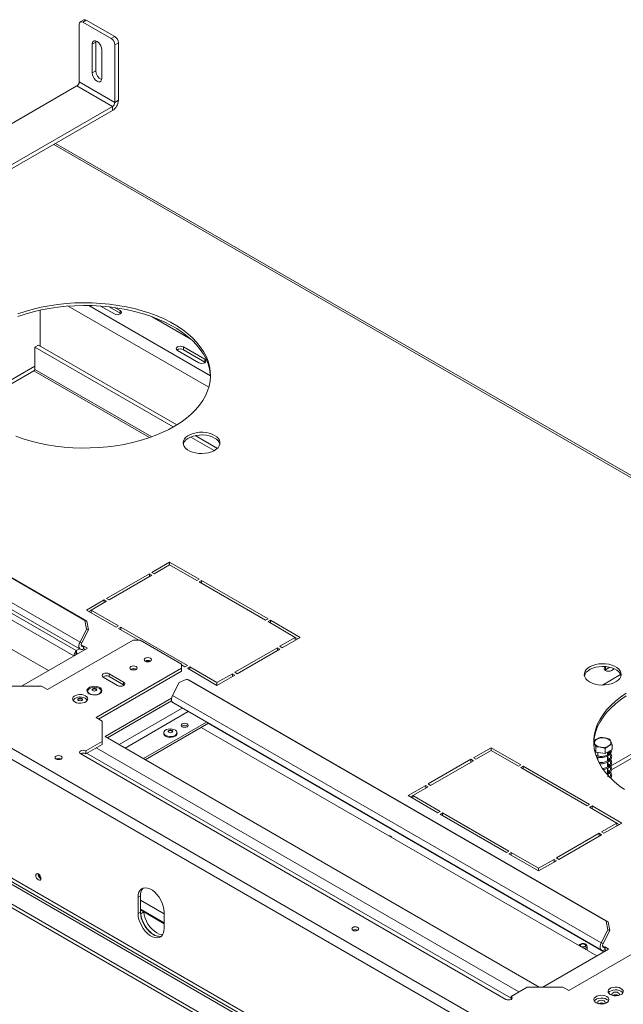
# Model space of a CAD drawing. Units: millimetres. Extents: x 257 to 5728, y 122 to 4190.
# Drawn here: x 4020 to 4380, y 1648 to 2235 of the extents above; entities that cross this region are included whole.
import ezdxf

# ---------------------------------------------------------------- set-up
doc = ezdxf.new("R2010")
doc.units = ezdxf.units.MM
doc.header["$LTSCALE"] = 22

msp = doc.modelspace()

# ---------------------------------------------------------------- linework, layer by layer
at = {"color": 7, "linetype": 'Continuous', "lineweight": 15}
for p, q in [((4055.65, 2197.87), (4055.65, 2232.17)), ((4058.39, 2234.77), (4056.27, 2233.54)), ((4059.89, 2234.62), (4057.77, 2233.39)), ((4057.77, 2233.39), (4074.74, 2223.6)), ((4059.89, 2234.62), (4076.86, 2224.82)), ((4074.74, 2223.6), (4076.86, 2224.82)), ((4063.43, 2220.33), (4065.55, 2221.55)), ((4063.43, 2203.18), (4063.43, 2220.33)), ((4065.55, 2221.55), (4065.62, 2222.25)), ((4065.55, 2204.41), (4065.55, 2221.55)), ((4078.98, 2221.15), (4076.86, 2219.92)), ((4076.86, 2185.63), (4076.86, 2219.92)), ((4078.98, 2186.85), (4078.98, 2221.15)), ((4069.09, 2217.06), (4069.09, 2199.92)), ((4063.43, 2203.18), (4065.55, 2204.41)), ((3953.83, 2137.46), (4054.24, 2195.43)), ((4054.24, 2195.43), (4075.45, 2183.18)), ((4055.65, 2197.87), (4076.86, 2185.63)), ((3975.04, 2125.22), (4075.45, 2183.18)), ((4075.45, 2180.73), (4075.45, 2183.18)), ((4076.86, 2185.63), (4078.98, 2186.85)), ((3975.04, 2122.77), (4075.45, 2180.73)), ((5561.26, 1283.93), (4041.62, 2161.2)), ((4032.38, 2061.79), (4032.38, 2040.43)), ((4068.43, 2064.24), (4076.61, 2059.52)), ((4073.5, 2063.76), (4080.14, 2059.92)), ((4080.14, 2061.56), (4077.15, 2063.29)), ((4080.14, 2059.92), (4080.14, 2061.56)), ((4080.14, 2059.92), (4080.44, 2059.72)), ((4122.22, 2044.5), (4099.1, 2057.85)), ((5352.14, 1029), (3600.01, 2040.48)), ((4031.33, 2041.04), (4029.21, 2039.82)), ((4029.21, 2039.82), (4111.71, 1992.19)), ((4029.21, 2026.54), (4029.21, 2039.82)), ((4031.33, 2041.04), (4113.8, 1993.43)), ((4114.16, 2037.84), (4126.89, 2030.49)), ((4130.42, 2032.53), (4117.69, 2039.88)), ((4117.69, 2038.25), (4117.69, 2039.88)), ((4117.69, 2038.25), (4130.42, 2030.9)), ((5349.31, 1024.1), (3597.18, 2035.58)), ((4130.42, 2030.9), (4130.42, 2032.53)), ((4130.42, 2030.9), (4130.71, 2030.7)), ((4028.69, 2025.63), (3994.53, 2005.92)), ((4059.08, 1876.95), (3809.28, 2021.16)), ((4060.17, 1876.53), (3810.36, 2020.74)), ((4056.14, 1864.03), (3800.67, 2011.51)), ((3800.84, 2007.2), (4056.3, 1859.72)), ((4122.06, 1986.21), (4136.1, 1978.1)), ((4124.83, 1987.06), (4137.99, 1979.46)), ((5349.31, 953.39), (3597.18, 1964.87)), ((5337.43, 958.04), (3612.17, 1954.01)), ((3611.47, 1952.79), (5336.73, 956.82)), ((3601.29, 1946.91), (5326.54, 950.94)), ((3601.29, 1944.87), (5326.54, 948.9)), ((4053.82, 1858.93), (3952, 1917.7)), ((3925.27, 1911.65), (4037.3, 1846.98)), ((4109.46, 1911.7), (4098.85, 1905.57)), ((4100.27, 1904.76), (4109.46, 1910.06)), ((4127.14, 1901.49), (4109.46, 1911.7)), ((4109.46, 1910.06), (4109.46, 1911.7)), ((4109.46, 1910.06), (4125.72, 1900.67)), ((4097.44, 1904.76), (4071.98, 1890.06)), ((4073.4, 1889.25), (4098.85, 1903.94)), ((4098.85, 1903.94), (4097.44, 1904.76)), ((4097.44, 1903.12), (4097.44, 1904.76)), ((4098.85, 1905.57), (4100.27, 1904.76)), ((4125.72, 1900.67), (4127.14, 1901.49)), ((4128.55, 1900.67), (4127.14, 1899.86)), ((4127.14, 1899.86), (4166.73, 1877)), ((4168.15, 1877.82), (4128.55, 1900.67)), ((4128.55, 1899.04), (4128.55, 1900.67)), ((4071.98, 1890.06), (4073.4, 1889.25)), ((4070.57, 1889.25), (4059.96, 1883.12)), ((4062.79, 1883.12), (4071.98, 1888.43)), ((4071.98, 1888.43), (4070.57, 1889.25)), ((4070.57, 1887.61), (4070.57, 1889.25)), ((4059.96, 1883.12), (4077.64, 1872.92)), ((4062.79, 1883.12), (4061.38, 1882.31)), ((4079.06, 1873.73), (4062.79, 1883.12)), ((4062.79, 1881.49), (4062.79, 1883.12)), ((4166.73, 1877), (4168.15, 1877.82)), ((4056.14, 1864.03), (4060.09, 1871.77)), ((4060.09, 1871.77), (4059.08, 1876.95)), ((4059.08, 1876.95), (4060.17, 1876.53)), ((4061.18, 1871.34), (4060.09, 1871.77)), ((4060.17, 1876.53), (4061.18, 1871.34)), ((4077.64, 1872.92), (4079.06, 1873.73)), ((4080.47, 1872.92), (4079.06, 1872.1)), ((4079.06, 1872.1), (4091.25, 1865.06)), ((4120.07, 1850.06), (4080.47, 1872.92)), ((4080.47, 1871.29), (4080.47, 1872.92)), ((4169.56, 1877), (4168.15, 1876.18)), ((4168.15, 1876.18), (4184.41, 1866.8)), ((4187.24, 1866.8), (4169.56, 1877)), ((4169.56, 1875.37), (4169.56, 1877)), ((4057.22, 1863.61), (4061.18, 1871.34)), ((4184.41, 1866.8), (4175.22, 1861.49)), ((4176.63, 1860.67), (4187.24, 1866.8)), ((4184.41, 1865.16), (4184.41, 1866.8)), ((4185.82, 1865.98), (4184.41, 1866.8)), ((4021.25, 1837.71), (4060.49, 1860.37)), ((4087.72, 1865.06), (4036.81, 1835.67)), ((4057.22, 1863.61), (4056.14, 1864.03)), ((4058.37, 1861.59), (4058.3, 1861.55)), ((4058.3, 1861.55), (4058.3, 1859.92)), ((4060.49, 1860.37), (4058.37, 1861.59)), ((4058.37, 1861.59), (4058.37, 1859.96)), ((4091.96, 1865.06), (4087.72, 1865.06)), ((4116.64, 1850.82), (4091.96, 1865.06)), ((4173.8, 1860.67), (4148.35, 1845.98)), ((4175.22, 1859.86), (4173.8, 1860.67)), ((4173.8, 1859.04), (4173.8, 1860.67)), ((4175.22, 1861.49), (4176.63, 1860.67)), ((4053.82, 1857.89), (4053.82, 1858.93)), ((4058.3, 1859.92), (4058.37, 1859.96)), ((4058.37, 1859.96), (4059.08, 1859.55)), ((4149.76, 1845.16), (4175.22, 1859.86)), ((4065.73, 1818.98), (4116.64, 1848.37)), ((4116.64, 1848.37), (4116.64, 1850.82)), ((4116.64, 1850.41), (4118.65, 1849.24)), ((4116.64, 1846.73), (4116.64, 1848.37)), ((4118.65, 1849.24), (4120.07, 1850.06)), ((4121.48, 1849.24), (4120.07, 1848.43)), ((4120.07, 1848.43), (4137.74, 1838.22)), ((4137.74, 1839.86), (4121.48, 1849.24)), ((4121.48, 1847.61), (4121.48, 1849.24)), ((4369.59, 1849.36), (4369.18, 1849.13)), ((4369.18, 1847.49), (4369.18, 1849.13)), ((4369.18, 1847.49), (4371.76, 1848.98)), ((4067.14, 1818.16), (4116.64, 1846.73)), ((4070, 1843.04), (4078.49, 1838.14)), ((4082.02, 1840.18), (4073.54, 1845.08)), ((4073.54, 1843.45), (4073.54, 1845.08)), ((4082.02, 1838.55), (4073.54, 1843.45)), ((4146.93, 1845.16), (4137.74, 1839.86)), ((4137.74, 1838.22), (4148.35, 1844.35)), ((4148.35, 1844.35), (4146.93, 1845.16)), ((4146.93, 1843.53), (4146.93, 1845.16)), ((4148.35, 1845.98), (4149.76, 1845.16)), ((4368.89, 1847.29), (4369.18, 1847.49)), ((4372.72, 1847.09), (4374.43, 1848.07)), ((4033.27, 1837.71), (4012.06, 1837.71)), ((4036.81, 1835.67), (4033.27, 1837.71)), ((4082.02, 1838.55), (4082.02, 1840.18)), ((4082.32, 1838.35), (4082.02, 1838.55)), ((4115.18, 1839.97), (4111.22, 1832.23)), ((4119.82, 1841.89), (4115.18, 1839.97)), ((4369.63, 1697.68), (4119.82, 1841.89)), ((4120.91, 1841.46), (4119.82, 1841.89)), ((4370.71, 1697.25), (4120.91, 1841.46)), ((4137.74, 1838.22), (4137.74, 1839.86)), ((4060.73, 1834.79), (4060.73, 1834.35)), ((4060.73, 1833.9), (4060.73, 1833.86)), ((4068.66, 1834.12), (4068.68, 1833.9)), ((4068.68, 1834.35), (4068.68, 1834.79)), ((4068.97, 1834.26), (4068.68, 1834.66)), ((4068.68, 1833.86), (4068.68, 1833.9)), ((4366.68, 1684.76), (4111.22, 1832.23)), ((4052.24, 1829), (4052.24, 1828.96)), ((4059.4, 1830.39), (4059.33, 1830.42)), ((4060.19, 1828.96), (4060.19, 1829)), ((4110.64, 1830.62), (4071.03, 1807.75)), ((4110.65, 1828.99), (4072.44, 1806.94)), ((4111.38, 1827.92), (4366.85, 1680.44)), ((4069.26, 1816.94), (4065.73, 1818.98)), ((4069.26, 1804.69), (4069.26, 1816.94)), ((4131.55, 1816.28), (4093.91, 1794.54)), ((4132.61, 1815.67), (4094.97, 1793.93)), ((4128.34, 1813.2), (4364.11, 1677.09)), ((4071.03, 1807.75), (4329.68, 1658.44)), ((4105.98, 1809.97), (4105.98, 1809.52)), ((4113.93, 1809.52), (4113.93, 1809.97)), ((4406.97, 1807.66), (4372.82, 1787.95)), ((4059.65, 1799.14), (4069.26, 1804.69)), ((4059.65, 1797.51), (4069.26, 1803.06)), ((4069.26, 1803.06), (4069.26, 1804.69)), ((4363.46, 1798.47), (4363.46, 1801.49)), ((4373.12, 1799.96), (4373.12, 1802.98)), ((4056.53, 1797.34), (4309.88, 1651.09)), ((4059.65, 1797.51), (4059.65, 1799.14)), ((4301.08, 1801.08), (4290.47, 1794.96)), ((4291.88, 1794.14), (4301.08, 1799.45)), ((4318.75, 1790.87), (4301.08, 1801.08)), ((4301.08, 1799.45), (4301.08, 1801.08)), ((4301.08, 1799.45), (4317.34, 1790.06)), ((4363.46, 1798.47), (4362.52, 1800.49)), ((4363.18, 1799.06), (4362.94, 1798.91)), ((4369.04, 1797.61), (4363.46, 1798.47)), ((4364.64, 1798.29), (4364.64, 1796.14)), ((4369.04, 1797.61), (4369.04, 1800.63)), ((4373.12, 1799.96), (4369.04, 1797.61)), ((4370.44, 1796.91), (4370.44, 1798.42)), ((4370.44, 1793.21), (4370.44, 1796.1)), ((4289.06, 1794.14), (4263.6, 1779.44)), ((4265.02, 1778.63), (4290.47, 1793.32)), ((4290.47, 1793.32), (4289.06, 1794.14)), ((4289.06, 1792.51), (4289.06, 1794.14)), ((4290.47, 1794.96), (4291.88, 1794.14)), ((4317.34, 1790.06), (4318.75, 1790.87)), ((4320.17, 1790.06), (4318.75, 1789.24)), ((4359.76, 1767.2), (4320.17, 1790.06)), ((4320.17, 1788.42), (4320.17, 1790.06)), ((4364.64, 1795.42), (4364.64, 1793.57)), ((4370.44, 1789.55), (4370.44, 1792.44)), ((4318.75, 1789.24), (4358.35, 1766.38)), ((4370.44, 1785.88), (4370.44, 1788.78)), ((4370.93, 1786.86), (4370.44, 1786.58)), ((4370.44, 1784.81), (4370.44, 1785.11)), ((4371.94, 1787.44), (4371.56, 1787.22)), ((4262.19, 1778.63), (4251.58, 1772.5)), ((4263.6, 1777.81), (4262.19, 1778.63)), ((4262.19, 1776.99), (4262.19, 1778.63)), ((4263.6, 1779.44), (4265.02, 1778.63)), ((4251.58, 1772.5), (4269.26, 1762.3)), ((4254.41, 1772.5), (4253, 1771.69)), ((4254.41, 1772.5), (4263.6, 1777.81)), ((4270.67, 1763.12), (4254.41, 1772.5)), ((4254.41, 1770.87), (4254.41, 1772.5)), ((4358.35, 1766.38), (4359.76, 1767.2)), ((4361.18, 1766.38), (4359.76, 1765.57)), ((4378.85, 1756.18), (4361.18, 1766.38)), ((4361.18, 1764.75), (4361.18, 1766.38)), ((4269.26, 1762.3), (4270.67, 1763.12)), ((4272.09, 1762.3), (4270.67, 1761.48)), ((4270.67, 1761.48), (4310.27, 1738.63)), ((4311.68, 1739.44), (4272.09, 1762.3)), ((4272.09, 1760.67), (4272.09, 1762.3)), ((4359.76, 1765.57), (4376.03, 1756.18)), ((4376.03, 1756.18), (4366.83, 1750.87)), ((4368.25, 1750.05), (4378.85, 1756.18)), ((4376.03, 1754.54), (4376.03, 1756.18)), ((4377.44, 1755.36), (4376.03, 1756.18)), ((4365.42, 1750.05), (4339.97, 1735.36)), ((4341.38, 1734.54), (4366.83, 1749.24)), ((4366.83, 1749.24), (4365.42, 1750.05)), ((4365.42, 1748.42), (4365.42, 1750.05)), ((4366.83, 1750.87), (4368.25, 1750.05)), ((4310.27, 1738.63), (4311.68, 1739.44)), ((4313.1, 1738.63), (4311.68, 1737.81)), ((4311.68, 1737.81), (4329.36, 1727.6)), ((4329.36, 1729.24), (4313.1, 1738.63)), ((4313.1, 1736.99), (4313.1, 1738.63)), ((4338.55, 1734.54), (4329.36, 1729.24)), ((4329.36, 1727.6), (4339.97, 1733.73)), ((4339.97, 1733.73), (4338.55, 1734.54)), ((4338.55, 1732.91), (4338.55, 1734.54)), ((4339.97, 1735.36), (4341.38, 1734.54)), ((4329.36, 1727.6), (4329.36, 1729.24)), ((4092.14, 1712.86), (4090.72, 1712.05)), ((4090.72, 1702.25), (4090.72, 1712.05)), ((4092.14, 1703.06), (4092.14, 1712.86)), ((4106.28, 1702), (4092.14, 1710.16)), ((4092.14, 1703.06), (4090.72, 1702.25)), ((4092.14, 1704.78), (4106.28, 1696.61)), ((4092.14, 1704.37), (4106.28, 1696.2)), ((4092.14, 1704.29), (4094.09, 1703.16)), ((4092.17, 1702.23), (4092.32, 1702.14)), ((4094.09, 1703.16), (4092.32, 1702.14)), ((4106.28, 1703.07), (4106.28, 1693.27)), ((4370.64, 1692.49), (4369.63, 1697.68)), ((4369.63, 1697.68), (4370.71, 1697.25)), ((4370.71, 1697.25), (4371.72, 1692.07)), ((4366.68, 1684.76), (4370.64, 1692.49)), ((4367.77, 1684.33), (4371.72, 1692.07)), ((4371.72, 1692.07), (4370.64, 1692.49)), ((4398.26, 1685.79), (4347.35, 1656.4)), ((4367.77, 1684.33), (4366.68, 1684.76)), ((4331.8, 1658.44), (4371.04, 1681.09)), ((4358.23, 1680.48), (4358.23, 1682.65)), ((4368.92, 1682.32), (4368.85, 1682.28)), ((4368.85, 1682.28), (4368.85, 1680.64)), ((4368.85, 1680.64), (4368.92, 1680.68)), ((4371.04, 1681.09), (4368.92, 1682.32)), ((4368.92, 1682.32), (4368.92, 1680.68)), ((4368.92, 1680.68), (4369.63, 1680.28)), ((4322.61, 1658.44), (4312.99, 1652.89)), ((4343.82, 1658.44), (4322.61, 1658.44)), ((4347.35, 1656.4), (4343.82, 1658.44)), ((4312.99, 1651.25), (4312.99, 1652.89)), ((4313.12, 1651.17), (4312.99, 1651.25)), ((4373.76, 1653.4), (4373.71, 1653.36)), ((4365.28, 1648.5), (4365.22, 1648.47))]:
    msp.add_line(p, q, dxfattribs=at)
at = {"color": 8, "linetype": 'Continuous', "lineweight": 15}
for p, q in [((5560.09, 1283.26), (4040.45, 2160.53)), ((4132.89, 2015.84), (4049.1, 2064.22)), ((4133.86, 2022.71), (4061.37, 2064.56)), ((4029.21, 2028.43), (3993.69, 2007.92)), ((4028.69, 2025.63), (4097.61, 1985.84)), ((4098.9, 1986.3), (4029.21, 2026.54)), ((4052.52, 1855.76), (3949.26, 1915.37)), ((4053.82, 1858.93), (4055.75, 1860.04)), ((4058.3, 1861.55), (4056.89, 1862.37)), ((4378.24, 1844.6), (4367.51, 1838.4)), ((4117.02, 1824.67), (4079.38, 1802.93)), ((4120.63, 1822.58), (4082.98, 1800.85)), ((4132.5, 1815.6), (4368.27, 1679.49)), ((4407.49, 1810.45), (4372.28, 1790.13)), ((4312.99, 1651.74), (4060.07, 1797.75)), ((4317.66, 1655.58), (4065.73, 1801.02)), ((4368.85, 1682.28), (4367.43, 1683.09))]:
    msp.add_line(p, q, dxfattribs=at)
at = {"color": 7, "linetype": 'Continuous', "lineweight": 15, "flags": 128}
for points in [[(4063.43, 2220.33), (4063.57, 2221.26), (4063.97, 2221.94), (4064.59, 2222.3), (4065.38, 2222.31), (4066.26, 2221.96), (4067.13, 2221.3), (4067.92, 2220.38), (4068.55, 2219.3), (4068.95, 2218.15), (4069.09, 2217.06)], [(4069.09, 2199.92), (4068.95, 2198.99), (4068.55, 2198.31), (4067.92, 2197.95), (4067.13, 2197.94), (4066.26, 2198.28), (4065.38, 2198.95), (4064.59, 2199.87), (4063.97, 2200.95), (4063.57, 2202.09), (4063.43, 2203.18)], [(4017.91, 1986.67), (4022.34, 1985.12), (4026.95, 1983.76), (4031.71, 1982.58), (4036.59, 1981.59), (4041.58, 1980.8), (4046.66, 1980.21), (4051.79, 1979.83), (4056.96, 1979.65), (4062.14, 1979.67), (4067.3, 1979.9), (4072.42, 1980.34), (4077.48, 1980.98), (4082.45, 1981.82), (4087.3, 1982.86), (4092.03, 1984.08), (4096.59, 1985.49), (4100.97, 1987.08), (4105.16, 1988.85), (4109.12, 1990.77), (4112.84, 1992.85), (4116.31, 1995.07), (4119.5, 1997.42), (4122.4, 1999.89), (4125.01, 2002.48), (4127.29, 2005.16), (4129.25, 2007.92), (4130.88, 2010.76), (4132.16, 2013.66), (4133.09, 2016.6), (4133.67, 2019.57), (4133.9, 2022.55), (4133.76, 2025.54), (4133.27, 2028.52), (4132.43, 2031.46), (4131.23, 2034.37), (4129.69, 2037.23), (4127.81, 2040.01), (4125.61, 2042.71), (4123.08, 2045.32), (4120.25, 2047.83), (4117.13, 2050.21), (4113.73, 2052.47), (4110.07, 2054.58), (4106.17, 2056.54), (4102.04, 2058.34), (4097.7, 2059.98), (4093.18, 2061.43), (4088.5, 2062.71), (4083.67, 2063.79), (4078.73, 2064.68), (4073.69, 2065.37), (4068.59, 2065.86), (4063.43, 2066.14), (4058.26, 2066.22), (4053.08, 2066.09), (4047.94, 2065.76), (4042.85, 2065.22), (4037.83, 2064.48), (4032.92, 2063.54), (4028.12, 2062.41), (4023.48, 2061.09), (4019, 2059.58)], [(4133.89, 2022.11), (4133.76, 2023.91), (4133.27, 2026.88), (4132.43, 2029.83), (4131.23, 2032.74), (4129.69, 2035.59), (4127.81, 2038.38), (4125.61, 2041.08), (4123.08, 2043.69), (4120.25, 2046.19), (4117.13, 2048.58), (4113.73, 2050.83), (4110.07, 2052.95), (4106.17, 2054.91), (4102.04, 2056.71), (4097.7, 2058.34), (4093.18, 2059.8), (4088.5, 2061.07), (4083.67, 2062.16), (4078.73, 2063.05), (4073.69, 2063.74), (4068.59, 2064.23), (4063.43, 2064.51), (4058.26, 2064.59), (4053.08, 2064.46), (4047.94, 2064.12), (4042.85, 2063.58), (4037.83, 2062.84), (4032.92, 2061.91), (4028.12, 2060.77), (4023.48, 2059.45), (4019, 2057.95)], [(4076.61, 2059.52), (4077.42, 2059.2), (4078.38, 2059.09), (4079.33, 2059.2), (4080.14, 2059.52), (4080.69, 2059.98), (4080.88, 2060.54), (4080.69, 2061.09), (4080.14, 2061.56)], [(4117.69, 2039.88), (4116.88, 2040.19), (4115.93, 2040.3), (4114.97, 2040.19), (4114.16, 2039.88), (4113.62, 2039.41), (4113.43, 2038.86), (4113.62, 2038.31), (4114.16, 2037.84)], [(4126.89, 2030.49), (4127.7, 2030.18), (4128.65, 2030.07), (4129.61, 2030.18), (4130.42, 2030.49), (4130.96, 2030.96), (4131.15, 2031.51), (4130.96, 2032.06), (4130.42, 2032.53)], [(4136.33, 1987.21), (4134.81, 1987.94), (4133.1, 1988.5), (4131.24, 1988.88), (4129.29, 1989.06), (4127.32, 1989.03), (4125.39, 1988.8), (4123.56, 1988.38), (4121.89, 1987.77), (4120.43, 1987), (4119.24, 1986.1), (4118.34, 1985.08), (4117.77, 1983.99), (4117.55, 1982.86), (4117.69, 1981.73), (4118.17, 1980.62), (4118.98, 1979.59), (4120.11, 1978.65), (4121.5, 1977.85), (4123.12, 1977.2), (4124.92, 1976.73), (4126.83, 1976.45), (4128.8, 1976.37), (4130.76, 1976.5), (4132.65, 1976.83), (4134.4, 1977.34), (4135.97, 1978.03), (4137.3, 1978.87), (4138.35, 1979.84), (4139.09, 1980.89), (4139.48, 1982.01), (4139.52, 1983.15), (4139.22, 1984.27), (4138.57, 1985.35), (4137.59, 1986.34), (4136.33, 1987.21)], [(4136.33, 1985.58), (4134.81, 1986.31), (4133.1, 1986.87), (4131.24, 1987.24), (4129.29, 1987.42), (4127.32, 1987.4), (4125.39, 1987.17), (4123.56, 1986.74), (4121.89, 1986.14), (4120.43, 1985.37), (4119.24, 1984.47), (4118.34, 1983.45), (4117.77, 1982.36), (4117.64, 1981.9)], [(4056.14, 1864.03), (4055.71, 1863), (4055.5, 1861.99), (4055.51, 1861.07), (4055.74, 1860.32), (4056.18, 1859.8), (4056.78, 1859.55), (4057.51, 1859.59), (4058.3, 1859.92)], [(4057.22, 1863.61), (4057.01, 1863.09), (4056.9, 1862.59), (4056.9, 1862.13), (4057.02, 1861.75), (4057.24, 1861.49), (4057.54, 1861.37), (4057.91, 1861.39), (4058.3, 1861.55)], [(4098.08, 1854.35), (4097.36, 1854.62), (4096.52, 1854.72), (4095.68, 1854.62), (4094.96, 1854.35), (4094.49, 1853.93), (4094.32, 1853.45), (4094.49, 1852.96), (4094.96, 1852.55), (4095.68, 1852.27), (4096.52, 1852.18), (4097.36, 1852.27), (4098.08, 1852.55), (4098.55, 1852.96), (4098.72, 1853.45), (4098.55, 1853.93), (4098.08, 1854.35)], [(4089.59, 1849.45), (4088.88, 1849.72), (4088.03, 1849.82), (4087.19, 1849.72), (4086.48, 1849.45), (4086, 1849.04), (4085.84, 1848.55), (4086, 1848.06), (4086.48, 1847.65), (4087.19, 1847.38), (4088.03, 1847.28), (4088.88, 1847.38), (4089.59, 1847.65), (4090.07, 1848.06), (4090.23, 1848.55), (4090.07, 1849.04), (4089.59, 1849.45)], [(4359.76, 1840.26), (4361.28, 1839.53), (4362.99, 1838.97), (4364.85, 1838.6), (4366.8, 1838.42), (4368.77, 1838.44), (4370.7, 1838.67), (4372.53, 1839.1), (4374.2, 1839.7), (4375.66, 1840.47), (4376.85, 1841.38), (4377.75, 1842.39), (4378.32, 1843.48), (4378.54, 1844.61), (4378.41, 1845.75), (4377.92, 1846.85), (4377.11, 1847.89), (4375.98, 1848.82), (4374.59, 1849.63), (4372.97, 1850.28), (4371.17, 1850.75), (4369.26, 1851.03), (4367.29, 1851.1), (4365.33, 1850.97), (4363.45, 1850.65), (4361.69, 1850.13), (4360.12, 1849.44), (4358.79, 1848.6), (4357.74, 1847.64), (4357.01, 1846.58), (4356.61, 1845.46), (4356.57, 1844.33), (4356.87, 1843.2), (4357.53, 1842.13), (4358.5, 1841.14), (4359.76, 1840.26)], [(4378.45, 1843.94), (4378.41, 1844.11), (4377.92, 1845.22), (4377.11, 1846.25), (4375.98, 1847.19), (4374.59, 1848), (4372.97, 1848.64), (4371.17, 1849.11), (4369.26, 1849.39), (4367.29, 1849.47), (4365.33, 1849.34), (4363.45, 1849.01), (4361.69, 1848.5), (4360.12, 1847.81), (4358.79, 1846.97), (4357.74, 1846), (4357.01, 1844.95), (4356.63, 1843.94)], [(4369.18, 1849.13), (4368.64, 1848.66), (4368.45, 1848.11), (4368.64, 1847.55), (4369.18, 1847.09), (4370, 1846.77), (4370.95, 1846.66), (4371.91, 1846.77), (4372.72, 1847.09)], [(4073.54, 1845.08), (4072.73, 1845.39), (4071.77, 1845.5), (4070.82, 1845.39), (4070, 1845.08), (4069.46, 1844.61), (4069.27, 1844.06), (4069.46, 1843.51), (4070, 1843.04)], [(4067.88, 1836.92), (4066.86, 1837.36), (4065.66, 1837.62), (4064.38, 1837.67), (4063.13, 1837.51), (4062, 1837.16), (4061.1, 1836.64), (4060.49, 1835.99), (4060.21, 1835.27), (4060.3, 1834.53), (4060.75, 1833.83), (4061.52, 1833.24), (4062.55, 1832.8), (4063.75, 1832.54), (4065.02, 1832.49), (4066.27, 1832.65), (4067.4, 1833), (4068.3, 1833.52), (4068.92, 1834.17), (4069.19, 1834.89), (4069.1, 1835.63), (4068.65, 1836.32), (4067.88, 1836.92)], [(4067.51, 1833.17), (4066.56, 1832.77), (4065.44, 1832.54), (4064.26, 1832.51), (4063.11, 1832.69), (4062.11, 1833.05), (4061.34, 1833.57), (4060.86, 1834.2), (4060.73, 1834.88), (4060.95, 1835.55), (4061.5, 1836.16), (4062.34, 1836.64), (4063.39, 1836.96), (4064.55, 1837.09), (4065.73, 1837.01), (4066.82, 1836.74), (4067.71, 1836.29), (4068.34, 1835.71), (4068.65, 1835.05), (4068.61, 1834.37), (4068.22, 1833.72), (4067.51, 1833.17)], [(4078.49, 1838.14), (4079.3, 1837.83), (4080.26, 1837.72), (4081.21, 1837.83), (4082.02, 1838.14), (4082.57, 1838.61), (4082.76, 1839.16), (4082.57, 1839.71), (4082.02, 1840.18)], [(4059.4, 1832.02), (4058.37, 1832.46), (4057.17, 1832.72), (4055.9, 1832.77), (4054.64, 1832.62), (4053.52, 1832.26), (4052.61, 1831.74), (4052, 1831.09), (4051.73, 1830.37), (4051.82, 1829.63), (4052.27, 1828.94), (4053.03, 1828.34), (4054.06, 1827.9), (4055.26, 1827.64), (4056.54, 1827.59), (4057.79, 1827.75), (4058.91, 1828.1), (4059.82, 1828.62), (4060.43, 1829.27), (4060.71, 1830), (4060.61, 1830.73), (4060.17, 1831.43), (4059.4, 1832.02)], [(4052.24, 1829), (4052.24, 1829.08), (4052.46, 1829.76), (4053.02, 1830.36), (4053.86, 1830.84), (4054.9, 1831.16), (4056.07, 1831.29), (4057.25, 1831.21), (4058.33, 1830.94), (4059.23, 1830.49), (4059.86, 1829.92), (4060.17, 1829.25), (4060.19, 1829)], [(4057.21, 1829.28), (4056.75, 1829.11), (4056.22, 1829.05), (4055.68, 1829.11), (4055.23, 1829.28), (4054.92, 1829.55), (4054.82, 1829.86), (4054.92, 1830.16), (4055.23, 1830.43), (4055.68, 1830.6), (4056.22, 1830.66), (4056.75, 1830.6), (4057.21, 1830.43), (4057.51, 1830.16), (4057.62, 1829.86), (4057.51, 1829.55), (4057.21, 1829.28)], [(4060.73, 1834.66), (4060.49, 1834.35), (4060.43, 1834.26)], [(4060.89, 1833.7), (4060.86, 1833.75), (4060.73, 1834.35)], [(4060.73, 1833.9), (4060.73, 1833.98), (4060.75, 1834.12)], [(4065.69, 1835.08), (4065.24, 1834.9), (4064.7, 1834.84), (4064.17, 1834.9), (4063.71, 1835.08), (4063.41, 1835.34), (4063.3, 1835.65), (4063.41, 1835.96), (4063.71, 1836.22), (4064.17, 1836.4), (4064.7, 1836.46), (4065.24, 1836.4), (4065.69, 1836.22), (4065.99, 1835.96), (4066.1, 1835.65), (4065.99, 1835.34), (4065.69, 1835.08)], [(4063.35, 1835.45), (4063.41, 1835.55), (4063.71, 1835.81), (4064.17, 1835.99), (4064.7, 1836.05), (4065.24, 1835.99), (4065.69, 1835.81), (4065.99, 1835.55), (4066.06, 1835.45)], [(4068.68, 1834.35), (4068.61, 1833.92), (4068.52, 1833.7)], [(4111.38, 1827.92), (4111.26, 1828), (4110.82, 1828.53), (4110.59, 1829.28), (4110.58, 1830.19), (4110.79, 1831.21), (4111.22, 1832.23)], [(4381.48, 1831.9), (4378.15, 1829.61), (4375.1, 1827.2), (4372.35, 1824.67), (4369.9, 1822.04), (4367.78, 1819.31), (4365.98, 1816.51), (4364.53, 1813.64), (4363.42, 1810.72), (4362.66, 1807.76), (4362.26, 1804.78), (4362.2, 1803.73)], [(4381.48, 1833.54), (4378.15, 1831.25), (4375.1, 1828.83), (4372.35, 1826.3), (4369.9, 1823.67), (4367.78, 1820.94), (4365.98, 1818.14), (4364.53, 1815.27), (4363.42, 1812.35), (4362.66, 1809.39), (4362.26, 1806.42), (4362.22, 1803.43), (4362.53, 1800.44), (4363.2, 1797.48), (4364.22, 1794.55), (4365.59, 1791.67), (4367.3, 1788.85), (4369.34, 1786.1), (4371.71, 1783.44), (4374.38, 1780.88), (4377.36, 1778.44), (4380.62, 1776.12)], [(4054.86, 1829.65), (4054.92, 1829.76), (4055.23, 1830.02), (4055.68, 1830.19), (4056.22, 1830.25), (4056.75, 1830.19), (4057.21, 1830.02), (4057.51, 1829.76), (4057.57, 1829.65)], [(4060.49, 1829.37), (4060.17, 1829.79), (4059.4, 1830.39)], [(4116.95, 1815.28), (4116.5, 1814.89), (4116.34, 1814.42), (4116.5, 1813.96), (4116.95, 1813.56), (4117.64, 1813.3), (4118.44, 1813.21), (4119.24, 1813.3), (4119.92, 1813.56), (4120.38, 1813.96), (4120.54, 1814.42), (4120.38, 1814.89), (4119.92, 1815.28), (4119.24, 1815.54), (4118.44, 1815.63), (4117.64, 1815.54), (4116.95, 1815.28)], [(4112.76, 1808.35), (4111.81, 1807.94), (4110.69, 1807.72), (4109.51, 1807.69), (4108.36, 1807.87), (4107.36, 1808.23), (4106.59, 1808.75), (4106.11, 1809.38), (4105.98, 1810.06), (4106.2, 1810.73), (4106.76, 1811.33), (4107.59, 1811.82), (4108.64, 1812.14), (4109.81, 1812.27), (4110.98, 1812.19), (4112.07, 1811.92), (4112.97, 1811.47), (4113.6, 1810.89), (4113.9, 1810.23), (4113.86, 1809.55), (4113.47, 1808.9), (4112.76, 1808.35)], [(4112.76, 1807.9), (4111.81, 1807.49), (4110.69, 1807.27), (4109.51, 1807.24), (4108.36, 1807.42), (4107.36, 1807.78), (4106.59, 1808.3), (4106.11, 1808.93), (4105.98, 1809.52)], [(4110.94, 1810.26), (4110.49, 1810.08), (4109.95, 1810.02), (4109.42, 1810.08), (4108.96, 1810.26), (4108.66, 1810.52), (4108.55, 1810.83), (4108.66, 1811.14), (4108.96, 1811.4), (4109.42, 1811.58), (4109.95, 1811.64), (4110.49, 1811.58), (4110.94, 1811.4), (4111.25, 1811.14), (4111.35, 1810.83), (4111.25, 1810.52), (4110.94, 1810.26)], [(4108.6, 1810.63), (4108.66, 1810.73), (4108.96, 1810.99), (4109.42, 1811.17), (4109.95, 1811.23), (4110.49, 1811.17), (4110.94, 1810.99), (4111.25, 1810.73), (4111.31, 1810.63)], [(4364.06, 1806.1), (4365.13, 1806.57), (4366.38, 1806.85), (4367.71, 1806.93), (4369.03, 1806.8), (4370.24, 1806.47), (4371.25, 1805.96), (4371.99, 1805.31), (4372.39, 1804.57), (4372.44, 1803.8), (4372.12, 1803.05), (4371.46, 1802.37), (4370.52, 1801.83), (4369.35, 1801.45), (4368.04, 1801.26), (4366.7, 1801.29), (4365.43, 1801.53), (4364.31, 1801.95), (4363.42, 1802.53), (4362.85, 1803.23), (4362.62, 1803.99), (4362.76, 1804.76), (4363.25, 1805.48), (4364.06, 1806.1)], [(4044.83, 1794.3), (4045.29, 1794.7), (4045.45, 1795.16), (4045.29, 1795.62), (4044.83, 1796.02), (4044.15, 1796.28), (4043.35, 1796.37), (4042.54, 1796.28), (4041.86, 1796.02), (4041.41, 1795.62), (4041.25, 1795.16), (4041.41, 1794.7), (4041.86, 1794.3), (4042.54, 1794.04), (4043.35, 1793.95), (4044.15, 1794.04), (4044.83, 1794.3)], [(4059.65, 1799.14), (4058.93, 1799.41), (4058.09, 1799.51), (4057.25, 1799.41), (4056.53, 1799.14), (4056.06, 1798.73), (4055.89, 1798.24), (4056.06, 1797.76), (4056.53, 1797.34)], [(4032.88, 1723.15), (4032.76, 1723.9), (4032.43, 1724.68), (4031.92, 1725.36), (4031.33, 1725.84), (4030.73, 1726.05), (4030.23, 1725.95), (4029.89, 1725.56), (4029.77, 1724.94), (4029.89, 1724.19), (4030.23, 1723.41), (4030.73, 1722.73), (4031.33, 1722.25), (4031.92, 1722.04), (4032.43, 1722.14), (4032.76, 1722.53), (4032.88, 1723.15)], [(4090.72, 1712.05), (4090.85, 1713.62), (4091.25, 1714.99), (4091.89, 1716.1), (4092.75, 1716.93), (4093.81, 1717.43), (4095.03, 1717.6), (4096.37, 1717.42), (4097.78, 1716.91), (4099.22, 1716.09), (4100.63, 1714.97), (4101.97, 1713.59), (4103.19, 1712.02), (4104.25, 1710.29), (4105.11, 1708.47), (4105.75, 1706.61), (4106.15, 1704.79), (4106.28, 1703.07)], [(4106.28, 1693.27), (4106.15, 1691.69), (4105.75, 1690.33), (4105.11, 1689.21), (4104.25, 1688.39), (4103.19, 1687.88), (4101.97, 1687.72), (4100.63, 1687.89), (4099.22, 1688.4), (4097.78, 1689.23), (4096.37, 1690.35), (4095.03, 1691.72), (4093.81, 1693.3), (4092.75, 1695.03), (4091.89, 1696.85), (4091.25, 1698.7), (4090.85, 1700.52), (4090.72, 1702.25)], [(4104.66, 1688.72), (4104.6, 1688.7), (4103.38, 1688.53), (4102.04, 1688.71), (4100.63, 1689.22), (4099.2, 1690.05), (4097.79, 1691.16), (4096.45, 1692.54), (4095.23, 1694.11), (4094.17, 1695.84), (4093.3, 1697.66), (4092.66, 1699.52), (4092.27, 1701.34), (4092.14, 1703.06)], [(4092.32, 1702.14), (4092.61, 1700.37), (4093.14, 1698.54), (4093.9, 1696.72), (4094.86, 1694.96), (4096, 1693.33), (4097.28, 1691.87), (4098.64, 1690.64), (4100.06, 1689.67), (4101.47, 1689.01), (4102.83, 1688.66), (4104.11, 1688.65), (4104.72, 1688.78)], [(4094.09, 1703.16), (4094.37, 1701.39), (4094.91, 1699.57), (4095.67, 1697.74), (4096.63, 1695.99), (4097.77, 1694.35), (4099.04, 1692.89), (4100.41, 1691.66), (4101.82, 1690.7), (4103.24, 1690.03), (4104.6, 1689.68), (4105.4, 1689.64)], [(4221.6, 1692.26), (4222.06, 1692.65), (4222.22, 1693.11), (4222.06, 1693.58), (4221.6, 1693.97), (4220.92, 1694.23), (4220.12, 1694.33), (4219.31, 1694.23), (4218.63, 1693.97), (4218.18, 1693.58), (4218.02, 1693.11), (4218.18, 1692.65), (4218.63, 1692.26), (4219.31, 1691.99), (4220.12, 1691.9), (4220.92, 1691.99), (4221.6, 1692.26)], [(4356.79, 1682.61), (4357.12, 1682.89), (4357.23, 1683.22), (4357.12, 1683.55), (4356.79, 1683.84), (4356.31, 1684.02), (4355.73, 1684.09), (4355.16, 1684.02), (4354.67, 1683.84), (4354.35, 1683.55), (4354.23, 1683.22), (4354.35, 1682.89), (4354.67, 1682.61), (4355.16, 1682.42), (4355.73, 1682.36), (4356.31, 1682.42), (4356.79, 1682.61)], [(4366.68, 1684.76), (4366.26, 1683.73), (4366.04, 1682.72), (4366.05, 1681.8), (4366.29, 1681.05), (4366.72, 1680.53), (4367.33, 1680.28), (4368.06, 1680.32), (4368.85, 1680.64)], [(4367.77, 1684.33), (4367.55, 1683.82), (4367.45, 1683.31), (4367.45, 1682.85), (4367.57, 1682.48), (4367.79, 1682.22), (4368.09, 1682.09), (4368.45, 1682.11), (4368.85, 1682.28)], [(4378.43, 1657.64), (4377.4, 1658.09), (4376.2, 1658.34), (4374.93, 1658.4), (4373.68, 1658.24), (4372.55, 1657.88), (4371.65, 1657.36), (4371.03, 1656.71), (4370.76, 1655.99), (4370.85, 1655.25), (4371.3, 1654.56), (4372.07, 1653.97), (4373.09, 1653.53), (4374.29, 1653.27), (4375.57, 1653.21), (4376.82, 1653.37), (4377.94, 1653.73), (4378.85, 1654.25), (4379.46, 1654.9), (4379.74, 1655.62), (4379.65, 1656.36), (4379.2, 1657.05), (4378.43, 1657.64)], [(4378.43, 1656.01), (4377.4, 1656.45), (4376.2, 1656.71), (4374.93, 1656.76), (4373.68, 1656.61), (4372.55, 1656.25), (4371.65, 1655.73), (4371.03, 1655.08), (4370.98, 1654.99)], [(4376.8, 1655.07), (4376.09, 1655.35), (4375.25, 1655.44), (4374.41, 1655.35), (4373.69, 1655.07), (4373.22, 1654.66), (4373.05, 1654.17), (4373.22, 1653.69), (4373.48, 1653.42)], [(4377.02, 1653.42), (4377.28, 1653.69), (4377.45, 1654.17), (4377.28, 1654.66), (4376.8, 1655.07)], [(4379.52, 1654.99), (4379.2, 1655.42), (4378.43, 1656.01)], [(4309.88, 1651.09), (4310.59, 1650.82), (4311.43, 1650.72), (4312.28, 1650.82), (4312.99, 1651.09), (4313.47, 1651.5), (4313.63, 1651.99), (4313.47, 1652.47), (4312.99, 1652.89)], [(4369.95, 1652.74), (4368.92, 1653.19), (4367.72, 1653.45), (4366.44, 1653.5), (4365.19, 1653.34), (4364.07, 1652.99), (4363.16, 1652.46), (4362.55, 1651.81), (4362.27, 1651.09), (4362.37, 1650.35), (4362.81, 1649.66), (4363.58, 1649.07), (4364.61, 1648.63), (4365.81, 1648.37), (4367.08, 1648.32), (4368.34, 1648.47), (4369.46, 1648.83), (4370.37, 1649.35), (4370.98, 1650), (4371.25, 1650.72), (4371.16, 1651.46), (4370.71, 1652.15), (4369.95, 1652.74)], [(4369.95, 1651.11), (4368.92, 1651.55), (4367.72, 1651.81), (4366.44, 1651.87), (4365.19, 1651.71), (4364.07, 1651.35), (4363.16, 1650.83), (4362.55, 1650.18), (4362.49, 1650.09)], [(4368.32, 1650.17), (4367.61, 1650.45), (4366.76, 1650.54), (4365.92, 1650.45), (4365.21, 1650.17), (4364.73, 1649.76), (4364.56, 1649.27), (4364.73, 1648.79), (4365, 1648.52)], [(4368.53, 1648.52), (4368.8, 1648.79), (4368.96, 1649.27), (4368.8, 1649.76), (4368.32, 1650.17)], [(4371.03, 1650.09), (4370.71, 1650.52), (4369.95, 1651.11)]]:
    msp.add_lwpolyline(points, dxfattribs=at)
at = {"color": 8, "linetype": 'Continuous', "lineweight": 15, "flags": 128}
for points in [[(4357.01, 1682.49), (4357.4, 1682.83), (4357.53, 1683.22), (4357.4, 1683.62), (4357.01, 1683.96), (4356.42, 1684.18), (4355.73, 1684.26), (4355.04, 1684.18), (4354.46, 1683.96), (4354.07, 1683.62), (4353.93, 1683.22), (4354.01, 1682.92)], [(4356.75, 1681.33), (4357.5, 1681.63), (4358.04, 1682.1), (4358.23, 1682.65), (4358.23, 1682.66)]]:
    msp.add_lwpolyline(points, dxfattribs=at)
at = {"color": 7, "linetype": 'Continuous', "lineweight": 15}
for centre, radius, start, end in [((4056.94, 2232.38), 1.31, 50.79671, 189.21404), ((4059.01, 2233.39), 1.51, 54.38242, 114.30712), ((4074.38, 2220.94), 4.61, 2.60548, 57.39452), ((4072.26, 2219.71), 4.61, 2.60548, 57.39452), ((4071.27, 2204.48), 5.72, 180.74743, 246.76291), ((4052.58, 2198.01), 3.07, 302.60548, 357.39452), ((4071.31, 2187.2), 7.68, 302.60548, 357.39452), ((4073.79, 2185.77), 3.07, 302.60548, 357.39452), ((4115.94, 2035.07), 3.63, 61.17067, 124.92755), ((4028.08, 2026.59), 1.13, 302.60548, 357.39452), ((4133.73, 1980.19), 5.98, 16.62909, 64.24216), ((4096.52, 1849.98), 3.15, 57.60517, 122.39483), ((4096.52, 1845.7), 6.79, 79.81178, 100.18822), ((4071.79, 1840.32), 3.59, 60.72129, 125.37694), ((4088.03, 1845.08), 3.15, 57.60517, 122.39483), ((4088.03, 1840.8), 6.79, 79.81178, 100.18822), ((4054.38, 1827.87), 2.85, 116.47702, 148.39844), ((4118.44, 1811.61), 2.85, 50.53005, 129.46995), ((4111.99, 1809.69), 1.95, 293.5055, 355.17436), ((4058.1, 1794.68), 3.22, 61.22037, 121.66119), ((4043.35, 1791.73), 3.04, 59.25216, 120.74784), ((4240.2, 1746.65), 1.99, 29.08508, 90.92029), ((4034.33, 1725.78), 3.14, 177.5896, 242.40502), ((4034.62, 1725.95), 3.23, 182.63997, 237.35465), ((4098.07, 1713.32), 5.95, 136.49344, 184.36679), ((4220.12, 1689.69), 3.04, 59.25216, 120.74784), ((4366.76, 1645.77), 3.18, 58.93364, 120.64795), ((4366.76, 1645.74), 3.13, 60.52855, 118.24893), ((4375.25, 1650.66), 3.18, 58.93364, 120.64795), ((4375.25, 1650.64), 3.13, 60.52855, 118.24893)]:
    msp.add_arc(centre, radius, start, end, dxfattribs=at)
at = {"color": 8, "linetype": 'Continuous', "lineweight": 15}
msp.add_arc((4355.73, 1684.98), 2.8, 259.19154, 297.11532, dxfattribs=at)
at = {"color": 7, "linetype": 'Continuous', "lineweight": 15}
msp.add_open_spline([(4053.82, 1858.93), (4053.66, 1858.74), (4053.35, 1858.38), (4052.96, 1857.58), (4052.66, 1856.68), (4052.6, 1856.05), (4052.57, 1855.73)], degree=3, dxfattribs=at)
for points, knots in [([(4053.46, 1856.3), (4053.54, 1856.53), (4053.71, 1856.98), (4053.76, 1857.33), (4053.78, 1857.5)], [0, 0, 0, 0, 0.490651, 1, 1, 1, 1]), ([(4053.82, 1857.7), (4053.77, 1857.59), (4053.68, 1857.37), (4053.58, 1856.97), (4053.56, 1856.69), (4053.55, 1856.57)], [0, 0, 0, 0, 0.373222, 0.746443, 1, 1, 1, 1]), ([(4053.82, 1857.89), (4053.81, 1857.81), (4053.81, 1857.67), (4053.79, 1857.52), (4053.78, 1857.45)], [0, 0, 0, 0, 0.503222, 1, 1, 1, 1]), ([(4054.23, 1856.75), (4054.23, 1856.75), (4054.27, 1857.25), (4054.13, 1858.08), (4053.91, 1858.67), (4053.82, 1858.93)], [0, 0, 0, 0, 0.004295, 0.5578786, 1, 1, 1, 1]), ([(4362.23, 1804.32), (4362.24, 1804.31), (4362.52, 1803.9), (4362.95, 1802.94), (4363.34, 1801.82), (4363.46, 1801.49)], [0, 0, 0, 0, 0.0116234, 0.7073082, 1, 1, 1, 1]), ([(4366.05, 1807.07), (4366.03, 1807.06), (4365.69, 1807.02), (4364.99, 1806.7), (4364.01, 1806.13), (4363.13, 1805.65), (4362.59, 1805.22), (4362.36, 1805.04)], [0, 0, 0, 0, 0.014476, 0.294487, 0.554584, 0.812426, 1, 1, 1, 1]), ([(4363.46, 1801.49), (4363.81, 1801.51), (4365.2, 1801.58), (4367.12, 1801.27), (4368.6, 1800.78), (4369.04, 1800.63)], [0, 0, 0, 0, 0.192814, 0.760965, 1, 1, 1, 1]), ([(4371.62, 1806.2), (4371.27, 1806.33), (4369.88, 1806.83), (4367.96, 1807.12), (4366.48, 1807.08), (4366.05, 1807.07)], [0, 0, 0, 0, 0.192814, 0.760965, 1, 1, 1, 1]), ([(4369.04, 1800.63), (4369.05, 1800.64), (4369.39, 1800.99), (4370.09, 1801.48), (4371.07, 1802.05), (4372.04, 1802.6), (4372.73, 1802.93), (4373.08, 1802.98), (4373.12, 1802.98)], [0, 0, 0, 0, 0.013048, 0.26543, 0.499864, 0.732266, 0.967436, 1, 1, 1, 1]), ([(4373.12, 1802.98), (4373.02, 1803.26), (4372.65, 1804.35), (4372.14, 1805.45), (4371.74, 1806.03), (4371.62, 1806.2)], [0, 0, 0, 0, 0.1928139, 0.7609648, 1, 1, 1, 1]), ([(4372.16, 1799.41), (4372.15, 1799.18), (4372.13, 1798.66), (4371.71, 1797.93), (4371.03, 1797.25), (4370.16, 1796.69), (4369.1, 1796.25), (4367.89, 1795.95), (4366.59, 1795.84), (4365.36, 1795.92), (4364.41, 1796.17), (4363.85, 1796.4), (4363.68, 1796.52), (4363.66, 1796.54)], [0, 0, 0, 0, 0.086777, 0.194553, 0.290978, 0.385139, 0.481675, 0.584464, 0.691674, 0.802582, 0.907759, 0.986256, 1, 1, 1, 1]), ([(4363.92, 1795.66), (4364.2, 1795.56), (4364.84, 1795.31), (4366.12, 1795.16), (4367.63, 1795.21), (4369.1, 1795.52), (4370.29, 1795.99), (4371.26, 1796.56), (4372.1, 1797.29), (4372.7, 1798.23), (4372.95, 1799.1), (4372.85, 1799.61), (4372.82, 1799.79)], [0, 0, 0, 0, 0.0840496, 0.19796, 0.315591, 0.4375224, 0.5398527, 0.6175743, 0.7187346, 0.8347997, 0.9437869, 1, 1, 1, 1]), ([(4371.75, 1797.05), (4371.76, 1797.04), (4372, 1796.77), (4372.18, 1796.18), (4372.22, 1795.31), (4371.86, 1794.45), (4371.22, 1793.73), (4370.41, 1793.16), (4369.47, 1792.7), (4368.29, 1792.35), (4366.99, 1792.18), (4365.99, 1792.18), (4365.52, 1792.27), (4365.42, 1792.3)], [0, 0, 0, 0, 0.0040693, 0.1191636, 0.2285946, 0.3432953, 0.4596699, 0.5460058, 0.6321431, 0.7445207, 0.8584124, 0.9684014, 1, 1, 1, 1]), ([(4365.82, 1791.57), (4366.08, 1791.55), (4366.81, 1791.47), (4368.14, 1791.62), (4369.53, 1791.98), (4370.63, 1792.49), (4371.55, 1793.11), (4372.33, 1793.91), (4372.83, 1794.89), (4372.94, 1795.93), (4372.74, 1796.84), (4372.35, 1797.35), (4372.19, 1797.55)], [0, 0, 0, 0, 0.0641407, 0.1843663, 0.305165, 0.3972339, 0.4796213, 0.5905801, 0.7058187, 0.8141589, 0.9257914, 1, 1, 1, 1]), ([(4370.44, 1798.22), (4370.67, 1798.09), (4371, 1797.89), (4371.21, 1797.64), (4371.28, 1797.55)], [0, 0, 0, 0, 0.6709873, 1, 1, 1, 1]), ([(4371.74, 1798.09), (4371.54, 1798.28), (4371.31, 1798.51), (4371, 1798.68), (4370.95, 1798.71)], [0, 0, 0, 0, 0.840594, 1, 1, 1, 1]), ([(4364.09, 1795.11), (4364.17, 1795.15), (4364.32, 1795.23), (4364.53, 1795.28), (4364.64, 1795.3)], [0, 0, 0, 0, 0.512226, 1, 1, 1, 1]), ([(4371.72, 1793.36), (4371.85, 1793.16), (4372.16, 1792.7), (4372.24, 1791.9), (4372.01, 1791.04), (4371.44, 1790.26), (4370.67, 1789.65), (4369.78, 1789.16), (4368.72, 1788.77), (4367.89, 1788.65), (4367.48, 1788.59)], [0, 0, 0, 0, 0.101728, 0.237836, 0.375436, 0.522167, 0.641324, 0.738841, 0.86922, 1, 1, 1, 1]), ([(4367.97, 1787.98), (4368.14, 1788), (4368.73, 1788.07), (4369.69, 1788.39), (4370.83, 1788.92), (4371.84, 1789.68), (4372.57, 1790.61), (4372.92, 1791.62), (4372.87, 1792.63), (4372.63, 1793.39), (4372.29, 1793.77), (4372.21, 1793.86)], [0, 0, 0, 0, 0.04889, 0.168275, 0.281975, 0.418638, 0.565685, 0.700004, 0.825289, 0.958824, 1, 1, 1, 1]), ([(4371.73, 1789.66), (4371.81, 1789.56), (4372.1, 1789.19), (4372.23, 1788.5), (4372.12, 1787.64), (4371.65, 1786.81), (4370.92, 1786.16), (4370.33, 1785.76), (4370, 1785.63), (4369.94, 1785.61)], [0, 0, 0, 0, 0.074655, 0.266696, 0.453571, 0.654564, 0.837593, 0.971586, 1, 1, 1, 1]), ([(4371.75, 1794.41), (4371.72, 1794.44), (4371.5, 1794.72), (4371.04, 1795.03), (4370.58, 1795.26), (4370.44, 1795.32)], [0, 0, 0, 0, 0.091101, 0.730311, 1, 1, 1, 1]), ([(4370.44, 1794.54), (4370.57, 1794.46), (4370.91, 1794.27), (4371.14, 1794.03), (4371.28, 1793.88)], [0, 0, 0, 0, 0.395961, 1, 1, 1, 1]), ([(4370.44, 1785.11), (4370.65, 1785.22), (4371.29, 1785.54), (4372.1, 1786.28), (4372.72, 1787.25), (4372.95, 1788.26), (4372.81, 1789.26), (4372.3, 1790.22), (4371.51, 1791), (4370.87, 1791.47), (4370.5, 1791.63), (4370.44, 1791.65)], [0, 0, 0, 0, 0.0699379, 0.2126593, 0.3566126, 0.4865477, 0.6132407, 0.7495815, 0.883136, 0.9804141, 1, 1, 1, 1]), ([(4370.44, 1790.87), (4370.5, 1790.84), (4370.85, 1790.65), (4371.1, 1790.41), (4371.32, 1790.21)], [0, 0, 0, 0, 0.15636, 1, 1, 1, 1]), ([(4371.73, 1787.07), (4371.57, 1787.22), (4371.22, 1787.57), (4370.72, 1787.83), (4370.44, 1787.98)], [0, 0, 0, 0, 0.428127, 1, 1, 1, 1]), ([(4370.44, 1787.2), (4370.69, 1787.05), (4371.02, 1786.85), (4371.23, 1786.6), (4371.28, 1786.54)], [0, 0, 0, 0, 0.736954, 1, 1, 1, 1]), ([(4371.77, 1783.39), (4371.51, 1783.62), (4371.12, 1783.96), (4370.61, 1784.21), (4370.44, 1784.29)], [0, 0, 0, 0, 0.6708145, 1, 1, 1, 1]), ([(4371.73, 1786.03), (4371.76, 1786), (4372.02, 1785.71), (4372.2, 1785.09), (4372.18, 1784.24), (4372.01, 1783.65), (4371.77, 1783.39), (4371.77, 1783.39)], [0, 0, 0, 0, 0.036918, 0.361821, 0.671466, 0.998213, 1, 1, 1, 1]), ([(4372.22, 1782.83), (4372.22, 1782.84), (4372.5, 1783.13), (4372.79, 1783.82), (4372.95, 1784.84), (4372.75, 1785.79), (4372.36, 1786.32), (4372.2, 1786.54)], [0, 0, 0, 0, 0.004636, 0.268896, 0.539218, 0.811502, 1, 1, 1, 1]), ([(4358.23, 1682.66), (4358.2, 1682.86), (4358.15, 1683.25), (4357.76, 1683.74), (4357.19, 1684.12), (4356.42, 1684.36), (4355.53, 1684.42), (4354.63, 1684.27), (4353.93, 1683.91), (4353.5, 1683.55), (4353.42, 1683.3), (4353.41, 1683.27)], [0, 0, 0, 0, 0.105772, 0.208519, 0.325191, 0.454032, 0.58686, 0.721198, 0.859954, 0.978686, 1, 1, 1, 1])]:
    msp.add_open_spline(points, degree=3, knots=knots, dxfattribs=at)

doc.saveas('drawing.dxf')
